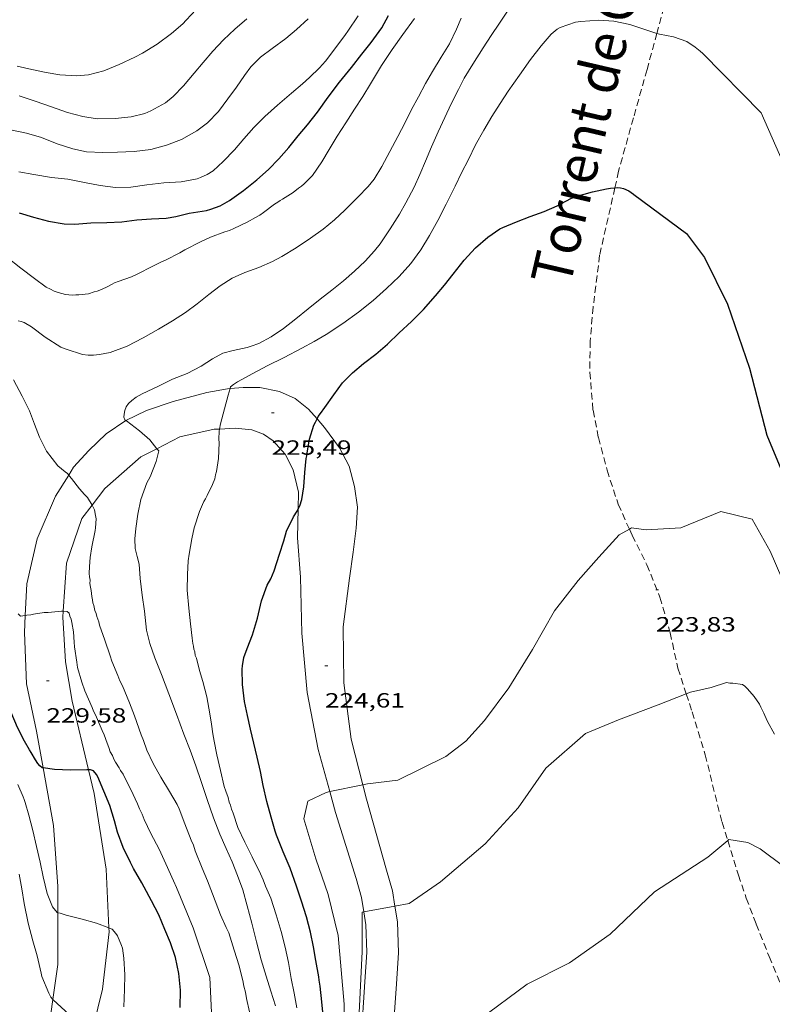
# Model space of a CAD drawing. Units: inches. Extents: x 453000 to 454004, y 4601998 to 4602502.
# Drawn here: x 453500 to 453555, y 4602392 to 4602464 of the extents above; entities that cross this region are included whole.
import ezdxf
from ezdxf.enums import TextEntityAlignment as Align

# ---------------------------------------------------------------- set-up
doc = ezdxf.new("R2010")
doc.units = ezdxf.units.IN
doc.header["$MEASUREMENT"] = 0
doc.linetypes.add('DGN Style 2', pattern=[10.48323, 6.289938, -4.193292])
doc.linetypes.add('TRAZOS', pattern=[0.75, 0.5, -0.25])
for name, color, linetype, lineweight in [('CAMI i PISTA FORESTAL', 7, 'Continuous', 0), ('CORBA DE NIVELL', 7, 'Continuous', 0), ('CORBA MESTRA', 7, 'Continuous', 0), ('COTA ALTIMETRICA', 7, 'Continuous', 0), ('TEXT DE RIERA I TORRENT', 7, 'Continuous', 0), ('TORRENT-RIERA', 7, 'Continuous', 0)]:
    doc.layers.add(name, color=color, linetype=linetype, lineweight=lineweight)
doc.styles.add('Style-Arial', font='ARIAL.TTF')

# ---------------------------------------------------------------- blocks, each defined once
blk = doc.blocks.new('COTA')
at = {"color": 0, "linetype": 'ByBlock', "lineweight": -2}
blk.add_line((0, 0), (0.2, 0), dxfattribs=at)

msp = doc.modelspace()

# ---------------------------------------------------------------- linework, layer by layer
at = {"layer": 'CAMI i PISTA FORESTAL', "color": 7, "linetype": 'Continuous', "lineweight": 0}
for points in [[(453508.182, 4602434.305, 226.999), (453508.185, 4602434.307, 226.998), (453509.692, 4602435.018, 226.761), (453511.634, 4602435.674, 226.403), (453514.092, 4602436.349, 226.045), (453515.596, 4602436.604, 226.007), (453515.788, 4602436.622, 225.973)], [(453515.788, 4602436.622, 225.973), (453516.75, 4602436.71, 225.798), (453517.963, 4602436.705, 225.752), (453519.401, 4602436.404, 225.589), (453520.533, 4602435.891, 225.398), (453521.521, 4602435.125, 225.296)], [(453521.521, 4602435.125, 225.296), (453522.135, 4602434.422, 225.023)], [(453504.383, 4602430.9, 227.844), (453505.501, 4602432.114, 227.588), (453506.765, 4602433.336, 227.267), (453508.182, 4602434.305, 226.999)], [(453522.135, 4602434.422, 225.023), (453522.689, 4602433.786, 224.775), (453523.765, 4602432.308, 224.738), (453524.477, 4602430.971, 224.72), (453524.875, 4602429.489, 224.701), (453525.088, 4602427.972, 224.682), (453524.979, 4602426.456, 224.613), (453524.76, 4602424.692, 224.636), (453524.496, 4602422.803, 224.622)], [(453510.449, 4602432.237, 227.032), (453512.133, 4602433.106, 226.565), (453514.643, 4602433.657, 226.049), (453515.016, 4602433.677, 225.99)], [(453515.016, 4602433.677, 225.99), (453516.159, 4602433.737, 225.808), (453517.374, 4602433.625, 225.705), (453518.229, 4602433.298, 225.529), (453518.937, 4602432.829, 225.445), (453519.812, 4602431.853, 225.399), (453520.399, 4602430.694, 225.259), (453520.795, 4602429.078, 225.059), (453520.761, 4602427.857, 225.003)], [(453505.726, 4602428.119, 227.992), (453506.67, 4602429.344, 227.825), (453509.296, 4602431.643, 227.351), (453510.449, 4602432.237, 227.032)], [(453504.024, 4602430.327, 227.974), (453504.383, 4602430.9, 227.844)], [(453500.861, 4602420.089, 229), (453500.961, 4602422.4, 228.667), (453501.732, 4602425.67, 228.527), (453503.053, 4602428.776, 228.323), (453504.024, 4602430.327, 227.974)], [(453503.626, 4602420.398, 229.006), (453503.862, 4602423.905, 228.662), (453504.986, 4602427.157, 228.123), (453505.726, 4602428.119, 227.992)], [(453520.761, 4602427.857, 225.003), (453520.704, 4602425.757, 224.906), (453520.925, 4602422.881, 224.887)], [(453523.058, 4602407.252, 223.999), (453522.218, 4602410.319, 224.145), (453521.409, 4602414.481, 224.584), (453521.027, 4602418.799, 224.628), (453520.925, 4602422.881, 224.887)], [(453525.463, 4602407.758, 224.004), (453524.624, 4602411.079, 224.496), (453524.101, 4602415.191, 224.602), (453524.034, 4602419.264, 224.62), (453524.496, 4602422.803, 224.622)], [(453501.674, 4602411.652, 229.829), (453500.945, 4602415.117, 229.564), (453500.807, 4602418.845, 229.178), (453500.861, 4602420.089, 229)], [(453504.271, 4602413.833, 229.615), (453503.784, 4602416.71, 229.415), (453503.597, 4602419.969, 229.048), (453503.626, 4602420.398, 229.006)], [(453505.479, 4602408.835, 230.004), (453504.271, 4602413.833, 229.615)], [(453501.674, 4602411.652, 229.829), (453502.158, 4602408.977, 230.014)], [(453502.158, 4602408.977, 230.014), (453502.916, 4602404.784, 230.304), (453503.235, 4602400.35, 230.709), (453503.232, 4602398.428, 231.012)], [(453506.955, 4602397.321, 231.003), (453506.759, 4602401.608, 230.682), (453505.893, 4602407.126, 230.137), (453505.479, 4602408.835, 230.004)], [(453527.207, 4602401.535, 223.177), (453525.732, 4602406.697, 223.846), (453525.463, 4602407.758, 224.004)], [(453524.994, 4602400.91, 223.177), (453523.477, 4602405.721, 223.925), (453523.058, 4602407.252, 223.999)], [(453527.81, 4602398.914, 223.014), (453527.632, 4602400.03, 223.089), (453527.207, 4602401.535, 223.177)], [(453525.547, 4602398.5, 223.01), (453525.382, 4602399.535, 223.089), (453524.994, 4602400.91, 223.177)], [(453503.232, 4602398.428, 231.012), (453503.228, 4602394.648, 231.606), (453502.873, 4602392.11, 231.987)], [(453525.283, 4602388.129, 223.006), (453525.352, 4602389.257, 222.943), (453525.625, 4602393.388, 222.797), (453525.773, 4602395.547, 222.835), (453525.701, 4602397.535, 222.935), (453525.547, 4602398.5, 223.01)], [(453527.577, 4602387.974, 223.006), (453527.647, 4602389.111, 222.943), (453527.919, 4602393.233, 222.797), (453528.076, 4602395.51, 222.835), (453527.994, 4602397.758, 222.935), (453527.81, 4602398.914, 223.014)], [(453505.437, 4602388.612, 231.979), (453506.493, 4602392.856, 231.342), (453506.969, 4602397.025, 231.025), (453506.955, 4602397.321, 231.003)], [(453502.873, 4602392.11, 231.987), (453502.556, 4602389.84, 232.327), (453500.978, 4602384.18, 232.864), (453500.806, 4602383.365, 232.971)]]:
    msp.add_polyline3d(points, dxfattribs=at)
at = {"layer": 'CORBA DE NIVELL', "color": 30, "linetype": 'Continuous', "lineweight": 0, "flags": 128}
for points, elevation in [([(453499.485, 4602446.223), (453500.533, 4602445.389), (453501.522, 4602444.637), (453502.39, 4602444.015), (453502.708, 4602443.869), (453502.971, 4602443.715), (453503.245, 4602443.631), (453503.78, 4602443.483), (453504.278, 4602443.432), (453504.536, 4602443.46), (453504.752, 4602443.458), (453505.471, 4602443.532), (453505.893, 4602443.675), (453506.102, 4602443.729), (453506.296, 4602443.803), (453506.787, 4602444.025), (453507.201, 4602444.224), (453507.366, 4602444.34), (453507.636, 4602444.437), (453508.599, 4602444.775), (453509.07, 4602444.982), (453510.105, 4602445.525), (453510.74, 4602445.848), (453511.072, 4602445.989), (453512.122, 4602446.511), (453512.487, 4602446.736), (453513.639, 4602447.331), (453514.365, 4602447.656), (453515.411, 4602448.052), (453515.751, 4602448.137), (453516.069, 4602448.299), (453517.051, 4602448.742), (453517.636, 4602449.092), (453517.954, 4602449.253), (453518.242, 4602449.456), (453519.038, 4602450.077), (453519.279, 4602450.215), (453519.444, 4602450.331), (453519.624, 4602450.426), (453520.395, 4602450.906), (453520.778, 4602451.237), (453520.99, 4602451.386), (453521.189, 4602451.554), (453521.793, 4602452.143), (453522.484, 4602453.138), (453523.031, 4602454.045), (453523.591, 4602455.03), (453524.227, 4602455.986), (453524.855, 4602456.991), (453525.47, 4602457.919), (453526.041, 4602458.829), (453526.695, 4602459.936), (453526.827, 4602460.179), (453527.617, 4602461.326), (453528.402, 4602462.442), (453529.252, 4602463.603)], 229), ([(453546.913, 4602462.514), (453547.101, 4602462.453), (453548.134, 4602462.256), (453549.101, 4602461.917), (453549.701, 4602461.514), (453550.087, 4602461.22), (453550.275, 4602461.05)], 226), ([(453550.275, 4602461.05), (453554.525, 4602456.714), (453556.667, 4602451.852), (453558.505, 4602445.706), (453559.124, 4602438.435), (453559.25, 4602433.297), (453562.551, 4602425.163), (453564.559, 4602420.207), (453565.789, 4602415.309), (453566.577, 4602411.039), (453567.49, 4602405.448), (453568.486, 4602400.787), (453570.551, 4602395.939), (453573.18, 4602389.812)], 226), ([(453508.182, 4602434.305), (453508.115, 4602434.344), (453508.054, 4602434.549), (453508.067, 4602434.765), (453508.114, 4602435.031), (453508.226, 4602435.303), (453508.389, 4602435.541), (453508.621, 4602435.759), (453508.946, 4602436.001), (453509.393, 4602436.246), (453510.573, 4602436.8), (453511.598, 4602437.3), (453512.668, 4602437.735), (453513.68, 4602438.254), (453514.52, 4602438.802), (453515.254, 4602439.208), (453516.008, 4602439.407), (453517.049, 4602439.629), (453517.322, 4602439.711), (453517.892, 4602439.919), (453518.792, 4602440.4), (453519.69, 4602441.003), (453520.591, 4602441.718), (453521.485, 4602442.443), (453522.365, 4602443.13), (453523.224, 4602443.788), (453524.063, 4602444.474)], 227), ([(453504.024, 4602430.327), (453503.931, 4602430.427), (453503.759, 4602430.554), (453503.223, 4602431.003), (453502.398, 4602432.061), (453501.889, 4602433.079), (453501.531, 4602434.039), (453501.157, 4602435.002)], 228), ([(453520.673, 4602391.502), (453520.479, 4602392.566), (453520.251, 4602393.637), (453520.055, 4602394.793), (453519.817, 4602395.919), (453519.51, 4602397.058), (453519.145, 4602398.279), (453518.759, 4602399.486), (453518.388, 4602400.365), (453518.216, 4602400.829), (453518.002, 4602401.264), (453517.406, 4602402.507), (453516.87, 4602403.578), (453516.368, 4602404.642), (453516.007, 4602405.681), (453515.895, 4602405.972), (453515.819, 4602406.257), (453515.715, 4602406.492), (453515.644, 4602406.812), (453515.472, 4602407.276), (453515.373, 4602407.637), (453515.086, 4602408.79), (453514.834, 4602409.937), (453514.628, 4602410.932), (453514.538, 4602411.454), (453514.43, 4602412.178), (453514.307, 4602412.923), (453514.088, 4602414.155), (453513.795, 4602415.273), (453513.573, 4602416.071), (453513.334, 4602416.981), (453513.259, 4602417.175), (453513.232, 4602417.433), (453513.158, 4602417.627), (453513.124, 4602417.85), (453513.07, 4602418.058), (453513.026, 4602418.427), (453512.903, 4602419.48), (453512.777, 4602420.623), (453512.661, 4602421.927), (453512.682, 4602423.081), (453512.748, 4602424.082), (453512.813, 4602424.559), (453513.01, 4602425.682), (453513.186, 4602426.483), (453513.555, 4602427.666), (453513.788, 4602428.168), (453513.88, 4602428.387), (453514.008, 4602428.6), (453514.121, 4602428.833), (453514.514, 4602429.633), (453514.678, 4602430.056), (453514.727, 4602430.337), (453514.805, 4602430.577), (453514.86, 4602430.892), (453514.939, 4602431.53)], 226), ([(453544.912, 4602426.382), (453545.076, 4602426.475), (453546.135, 4602426.327), (453548.655, 4602426.465), (453551.576, 4602427.655)], 224), ([(453551.576, 4602427.655), (453553.861, 4602427.112), (453555.176, 4602424.772), (453557.345, 4602419.766), (453558.638, 4602414.685), (453559.847, 4602411.131), (453561.315, 4602407.251), (453563.069, 4602401.684), (453564.574, 4602396.302), (453566.659, 4602391.118), (453568.432, 4602385.864), (453569.306, 4602383.214)], 224), ([(453500.861, 4602420.089), (453500.516, 4602420.038), (453500.33, 4602420.215)], 229), ([(453549.062, 4602414.377), (453549.367, 4602414.495), (453550.875, 4602414.847)], 223), ([(453550.875, 4602414.847), (453551.99, 4602415.195), (453552.249, 4602415.168), (453552.46, 4602415.166), (453553.162, 4602415.061), (453553.335, 4602414.943), (453553.53, 4602414.75), (453554.013, 4602414.191), (453554.408, 4602413.629), (453554.508, 4602413.401), (453554.716, 4602412.977), (453554.788, 4602412.789), (453554.996, 4602412.366), (453555.502, 4602411.433)], 223), ([(453503.232, 4602398.428), (453503.194, 4602398.438), (453502.855, 4602398.861), (453502.466, 4602399.826), (453502.162, 4602401.043), (453501.936, 4602402.109), (453501.683, 4602403.253), (453501.41, 4602404.424), (453501.118, 4602405.526), (453500.845, 4602406.463), (453500.768, 4602406.67), (453500.714, 4602406.866), (453500.313, 4602407.768)], 231), ([(453552.085, 4602403.685), (453552.174, 4602403.758), (453553.549, 4602403.554), (453554.442, 4602403.073)], 222), ([(453554.442, 4602403.073), (453557.903, 4602400.511), (453559.219, 4602398.68), (453560.579, 4602396.191), (453562.589, 4602390.175), (453563.823, 4602385.861), (453564.804, 4602382.716), (453565.408, 4602380.535)], 222), ([(453516.409, 4602353.295), (453516.319, 4602357.309), (453516.576, 4602364.262), (453516.676, 4602369.598), (453516.581, 4602374.118), (453515.487, 4602382.248), (453514.831, 4602385.943), (453514.498, 4602390.143), (453514.306, 4602393.703), (453513.092, 4602397.314)], 229)]:
    msp.add_lwpolyline(points, dxfattribs=dict(at, elevation=elevation))
at = {"layer": 'CORBA DE NIVELL', "color": 30, "linetype": 'Continuous', "lineweight": 0}
for points, elevation in [([(453500.267, 4602460.126), (453501.347, 4602459.881), (453502.384, 4602459.659), (453503.372, 4602459.487), (453504.611, 4602459.408), (453505.474, 4602459.491), (453506.592, 4602459.781), (453507.715, 4602460.239), (453508.851, 4602460.776), (453509.403, 4602461.068), (453510.465, 4602461.731), (453511.53, 4602462.507), (453512.354, 4602463.196), (453512.588, 4602463.47), (453513.312, 4602464.241)], 234), ([(453500.341, 4602441.57), (453500.551, 4602441.526), (453500.772, 4602441.447), (453501.323, 4602441.132), (453502.304, 4602440.363), (453503.449, 4602439.653), (453503.841, 4602439.488), (453505.037, 4602439.117), (453505.441, 4602439.071), (453505.844, 4602439.065), (453506.262, 4602439.097), (453507.058, 4602439.257), (453508.278, 4602439.715), (453509.444, 4602440.328), (453510.578, 4602440.946), (453511.6, 4602441.567), (453512.538, 4602442.171), (453513.401, 4602442.805), (453514.237, 4602443.475), (453515.059, 4602444.107), (453515.948, 4602444.663), (453516.869, 4602445.076), (453517.897, 4602445.454), (453518.896, 4602445.894), (453519.571, 4602446.245), (453520.612, 4602446.88), (453521.663, 4602447.577), (453522.578, 4602448.234), (453523.402, 4602448.922), (453524.165, 4602449.638), (453525.111, 4602450.564), (453525.863, 4602451.354), (453526.294, 4602451.876), (453526.868, 4602452.803), (453527.441, 4602453.907), (453528.036, 4602454.999), (453528.568, 4602456.006), (453529.035, 4602456.967), (453529.543, 4602457.888), (453530.051, 4602458.851), (453530.551, 4602459.725), (453531.188, 4602460.778), (453531.786, 4602461.748), (453532.294, 4602462.807), (453532.646, 4602463.619)], 228), ([(453500.395, 4602452.413), (453501.486, 4602452.231), (453502.773, 4602452.006), (453503.963, 4602451.879), (453505.175, 4602451.643), (453506.311, 4602451.436), (453507.43, 4602451.273), (453508.557, 4602451.294), (453509.728, 4602451.47), (453510.951, 4602451.628), (453512.224, 4602451.696), (453513.385, 4602451.906), (453513.635, 4602451.999), (453514.127, 4602452.221), (453514.554, 4602452.494), (453515.278, 4602453.167), (453516.123, 4602454.022), (453516.806, 4602454.832), (453517.532, 4602455.659), (453518.328, 4602456.466), (453519.248, 4602457.291), (453520.264, 4602458.156), (453521.069, 4602458.832), (453521.586, 4602459.292), (453522.325, 4602460.003), (453522.757, 4602460.485), (453523.498, 4602461.488), (453524.221, 4602462.436), (453524.377, 4602462.684), (453525.135, 4602463.78)], 231), ([(453524.063, 4602444.474), (453524.867, 4602445.191), (453525.633, 4602445.922), (453526.321, 4602446.666), (453526.727, 4602447.185), (453527.466, 4602448.269), (453528.155, 4602449.345), (453528.62, 4602450.153), (453529.217, 4602451.301), (453529.622, 4602452.233), (453530.051, 4602453.209), (453530.488, 4602454.232), (453530.98, 4602455.334), (453531.461, 4602456.373), (453531.918, 4602457.369), (453532.448, 4602458.416), (453532.77, 4602459.055), (453532.875, 4602459.238), (453533.49, 4602460.263), (453534.258, 4602461.462), (453534.842, 4602462.354), (453535.442, 4602463.244), (453536.035, 4602464.142)], 227), ([(453499.785, 4602455.491), (453500.937, 4602455.241), (453502.036, 4602454.912), (453503.187, 4602454.468), (453504.327, 4602454.099), (453505.313, 4602453.87), (453506.517, 4602453.821), (453507.575, 4602453.863), (453508.787, 4602453.902), (453510.008, 4602454.044), (453511.153, 4602454.353), (453512.255, 4602454.783), (453513.374, 4602455.404), (453514.137, 4602455.982), (453514.945, 4602456.811), (453515.632, 4602457.734), (453516.251, 4602458.595), (453516.836, 4602459.447), (453517.318, 4602460.074), (453518.013, 4602460.769), (453518.853, 4602461.414), (453519.851, 4602462.129), (453520.644, 4602462.783), (453521.487, 4602463.581)], 232), ([(453500.41, 4602457.952), (453501.581, 4602457.577), (453502.778, 4602457.166), (453503.935, 4602456.754), (453505.045, 4602456.447), (453506.102, 4602456.294), (453507.42, 4602456.299), (453508.582, 4602456.427), (453509.572, 4602456.682), (453510.015, 4602456.856), (453511.072, 4602457.447), (453511.654, 4602457.911), (453512.397, 4602458.694), (453513.178, 4602459.601), (453513.827, 4602460.401), (453514.542, 4602461.205), (453515.311, 4602462.049), (453516.149, 4602462.816), (453517.008, 4602463.571)], 233), ([(453515.788, 4602436.622), (453515.822, 4602436.749), (453516.031, 4602436.923), (453516.341, 4602437.128), (453517.448, 4602437.726), (453518.497, 4602438.271), (453519.728, 4602438.888), (453521.03, 4602439.582), (453521.93, 4602440.063), (453522.809, 4602440.556), (453524.026, 4602441.37), (453525.162, 4602442.182), (453526.225, 4602443.039), (453527.21, 4602443.91), (453528.125, 4602444.801), (453528.971, 4602445.752), (453529.693, 4602446.742), (453530.336, 4602447.785), (453530.94, 4602448.884), (453531.561, 4602450.077), (453532.21, 4602451.386), (453532.677, 4602452.347), (453533.172, 4602453.328), (453533.696, 4602454.384), (453534.304, 4602455.458), (453534.892, 4602456.463), (453535.493, 4602457.408), (453536.068, 4602458.294), (453536.889, 4602459.476), (453537.699, 4602460.596), (453538.49, 4602461.605), (453539.219, 4602462.448), (453539.657, 4602462.824), (453539.872, 4602462.948), (453540.991, 4602463.335), (453541.361, 4602463.375), (453542.68, 4602463.476), (453543.773, 4602463.39), (453544.935, 4602463.147), (453545.961, 4602462.822), (453546.913, 4602462.514)], 226), ([(453501.157, 4602435.002), (453500.641, 4602436.07), (453500, 4602437.257)], 228), ([(453515.016, 4602433.677), (453515.092, 4602434.048), (453515.39, 4602435.152), (453515.662, 4602436.155), (453515.788, 4602436.622)], 226), ([(453510.449, 4602432.237), (453510.447, 4602432.239), (453510.292, 4602432.46), (453509.953, 4602432.883), (453509.19, 4602433.558), (453508.232, 4602434.275), (453508.182, 4602434.305)], 227), ([(453514.939, 4602431.53), (453515.004, 4602432.665), (453514.978, 4602432.936), (453514.986, 4602433.533), (453515.016, 4602433.677)], 226), ([(453519.117, 4602391.65), (453518.77, 4602392.713), (453518.425, 4602393.792), (453518.07, 4602395.002), (453517.716, 4602396.308), (453517.371, 4602397.662), (453517.043, 4602398.932), (453516.712, 4602400.089), (453516.346, 4602401.139), (453515.953, 4602402.129), (453515.52, 4602403.118), (453515.038, 4602404.156), (453514.581, 4602405.335), (453514.13, 4602406.683), (453513.688, 4602407.997), (453513.295, 4602409.125), (453512.883, 4602410.28), (453512.43, 4602411.434), (453511.876, 4602412.889), (453511.321, 4602414.384), (453510.78, 4602415.78), (453510.313, 4602416.993), (453509.95, 4602418.059), (453509.707, 4602419.031), (453509.558, 4602420.399), (453509.392, 4602421.576), (453509.225, 4602422.793), (453509.162, 4602423.823), (453509.018, 4602424.381), (453508.878, 4602424.972), (453508.846, 4602425.664), (453508.915, 4602426.428), (453509.055, 4602427.463), (453509.291, 4602428.537), (453509.73, 4602429.753), (453509.96, 4602430.19), (453510.404, 4602431.301), (453510.591, 4602432.093), (453510.449, 4602432.237)], 227), ([(453505.726, 4602428.119), (453505.395, 4602428.676), (453505.184, 4602428.899), (453504.82, 4602429.318), (453504.233, 4602430.075), (453504.094, 4602430.253), (453504.024, 4602430.327)], 228), ([(453517.213, 4602391.207), (453517.001, 4602392.167), (453516.92, 4602392.633), (453516.797, 4602393.07), (453516.724, 4602393.481), (453516.531, 4602394.238), (453516.46, 4602394.558), (453516.097, 4602395.688), (453515.703, 4602396.951), (453515.519, 4602397.345), (453515.104, 4602398.285), (453514.903, 4602398.79), (453514.501, 4602399.801), (453514.142, 4602400.75), (453513.763, 4602401.684), (453513.257, 4602402.93), (453513.114, 4602403.353), (453512.944, 4602403.726), (453512.482, 4602404.91), (453512.092, 4602405.991), (453511.931, 4602406.308), (453511.376, 4602407.273), (453510.743, 4602408.306), (453510.194, 4602409.306), (453509.73, 4602410.274), (453509.475, 4602410.987), (453509.311, 4602411.396), (453508.83, 4602412.782), (453508.451, 4602413.716), (453507.945, 4602414.962), (453507.755, 4602415.321), (453507.605, 4602415.709), (453507.174, 4602416.76), (453507.06, 4602417.142), (453506.662, 4602418.279), (453506.278, 4602419.395), (453506.21, 4602419.623), (453506.081, 4602420.026), (453506.027, 4602420.234), (453505.938, 4602420.449), (453505.859, 4602420.824), (453505.784, 4602421.018), (453505.765, 4602421.22), (453505.718, 4602421.464), (453505.651, 4602421.909), (453505.603, 4602422.153), (453505.576, 4602422.411), (453505.583, 4602422.663), (453505.536, 4602422.906), (453505.523, 4602423.143), (453505.538, 4602423.647), (453505.599, 4602424.306), (453505.72, 4602425.098), (453505.943, 4602426.271), (453505.979, 4602426.482), (453506.03, 4602427.126), (453505.97, 4602427.387), (453505.895, 4602427.788), (453505.776, 4602428.035), (453505.726, 4602428.119)], 228), ([(453525.463, 4602407.758), (453525.814, 4602407.832), (453528.03, 4602408.096), (453531.532, 4602409.817), (453532.993, 4602410.936), (453534.341, 4602412.437), (453536.114, 4602414.822), (453537.849, 4602417.611), (453539.464, 4602420.439), (453541.186, 4602422.634), (453542.675, 4602424.327), (453544.173, 4602425.964), (453544.912, 4602426.382)], 224), ([(453503.626, 4602420.398), (453503.491, 4602420.404), (453502.536, 4602420.318), (453502.243, 4602420.297), (453501.463, 4602420.18), (453501.254, 4602420.126), (453500.961, 4602420.104), (453500.861, 4602420.089)], 229), ([(453513.092, 4602397.314), (453511.874, 4602400.276), (453511.667, 4602400.746), (453511.105, 4602401.984), (453510.625, 4602403.062), (453510.01, 4602404.201), (453509.537, 4602405.224), (453509.388, 4602405.611), (453509.183, 4602405.991), (453509.048, 4602406.358), (453508.562, 4602407.401), (453508.085, 4602408.298), (453507.996, 4602408.513), (453507.794, 4602408.802), (453507.698, 4602408.981), (453507.444, 4602409.387), (453507.319, 4602409.608), (453507.222, 4602409.878), (453507.054, 4602410.16), (453506.963, 4602410.466), (453506.837, 4602410.777), (453506.619, 4602411.394), (453506.457, 4602411.711), (453505.968, 4602412.846), (453505.836, 4602413.122), (453505.738, 4602413.392), (453505.191, 4602414.609), (453504.974, 4602415.226), (453504.675, 4602416.309), (453504.616, 4602416.699), (453504.449, 4602417.813), (453504.434, 4602418.141), (453504.367, 4602418.895), (453504.252, 4602419.584), (453504.204, 4602419.827), (453504.115, 4602420.042), (453504.061, 4602420.25), (453503.904, 4602420.386), (453503.626, 4602420.398)], 229), ([(453527.81, 4602398.914), (453528.865, 4602399.107), (453531.147, 4602400.679), (453534.399, 4602403.457), (453536.81, 4602406.074), (453538.815, 4602408.961), (453541.717, 4602411.492), (453544.132, 4602412.48), (453547.019, 4602413.585), (453549.062, 4602414.377)], 223), ([(453523.058, 4602407.252), (453525.463, 4602407.758)], 224), ([(453524.246, 4602375.048), (453524.245, 4602375.048), (453524.035, 4602376.224), (453524.203, 4602384.224), (453524.11, 4602391.764), (453523.666, 4602396.778), (453522.936, 4602399.745), (453522.055, 4602402.359), (453521.172, 4602405.28), (453521.47, 4602406.566), (453522.81, 4602407.2), (453523.058, 4602407.252)], 224), ([(453543.879, 4602350.894), (453542.672, 4602352.587), (453540.879, 4602355.884), (453538.575, 4602358.637), (453536.196, 4602360.446), (453534.325, 4602362.671), (453532.429, 4602367.035), (453531.665, 4602370.008), (453531.301, 4602374.34), (453530.87, 4602379.117), (453530.24, 4602382.862), (453530.472, 4602387.089), (453531.664, 4602388.943), (453533.985, 4602390.635), (453537.459, 4602393.229), (453540.552, 4602394.786), (453543.521, 4602396.872), (453546.752, 4602399.942), (453550.632, 4602402.483), (453552.085, 4602403.685)], 222), ([(453502.873, 4602392.11), (453502.722, 4602392.269), (453502.58, 4602392.568), (453502.066, 4602393.79), (453502.011, 4602394.026), (453501.714, 4602395.29), (453501.397, 4602396.388), (453501.078, 4602397.664), (453500.771, 4602399.1), (453500.602, 4602400.164), (453500.419, 4602401.247)], 232), ([(453506.955, 4602397.321), (453506.04, 4602397.658), (453505.002, 4602397.961), (453503.848, 4602398.251), (453503.395, 4602398.387), (453503.232, 4602398.428)], 231), ([(453525.283, 4602388.129), (453525.051, 4602388.145), (453525.414, 4602395.605), (453525.427, 4602398.478), (453525.547, 4602398.5)], 223), ([(453525.547, 4602398.5), (453527.81, 4602398.914)], 223), ([(453508.054, 4602391.559), (453508.092, 4602392.838), (453508.106, 4602393.894), (453508.054, 4602395.123), (453507.937, 4602395.839), (453507.867, 4602396.037), (453507.578, 4602396.743), (453507.47, 4602396.915), (453507.203, 4602397.236), (453507.005, 4602397.303), (453506.955, 4602397.321)], 231), ([(453505.437, 4602388.612), (453505.061, 4602389.37), (453504.559, 4602390.242), (453504.054, 4602390.961), (453503.771, 4602391.285), (453502.892, 4602392.085), (453502.879, 4602392.104), (453502.873, 4602392.11)], 232)]:
    msp.add_lwpolyline(points, dxfattribs=dict(at, elevation=elevation))
at = {"layer": 'CORBA MESTRA', "color": 30, "linetype": 'Continuous', "lineweight": 30}
for points, elevation in [([(453500.418, 4602449.428), (453501.454, 4602449.11), (453502.56, 4602448.828), (453503.683, 4602448.639), (453504.478, 4602448.606), (453505.65, 4602448.7), (453506.812, 4602448.731), (453507.904, 4602448.783), (453508.997, 4602448.932), (453510.057, 4602448.989), (453511.127, 4602449.052), (453511.834, 4602449.163), (453512.821, 4602449.403), (453514.063, 4602449.615), (453514.386, 4602449.704), (453515.067, 4602449.948), (453515.754, 4602450.321), (453516.773, 4602451.065), (453517.748, 4602451.832), (453518.585, 4602452.599), (453519.351, 4602453.371), (453520.068, 4602454.191), (453520.757, 4602455.033), (453521.449, 4602455.849), (453522.176, 4602456.773), (453522.949, 4602457.867), (453523.779, 4602458.959), (453524.652, 4602460.026), (453525.403, 4602460.995), (453526.086, 4602461.845), (453526.853, 4602462.908), (453527.343, 4602463.816)], 230), ([(453522.135, 4602434.422), (453522.222, 4602434.602), (453522.379, 4602434.809), (453522.706, 4602435.245), (453523.371, 4602436.179), (453523.99, 4602437.041), (453524.716, 4602437.771), (453525.53, 4602438.453), (453526.416, 4602439.131), (453527.264, 4602439.864), (453528.125, 4602440.676), (453529.014, 4602441.506), (453529.895, 4602442.387), (453530.78, 4602443.38), (453531.426, 4602444.165), (453532.069, 4602444.974), (453532.875, 4602445.981), (453533.697, 4602446.888), (453534.584, 4602447.663), (453535.456, 4602448.262), (453535.685, 4602448.367), (453536.684, 4602448.767), (453537.69, 4602449.157), (453538.693, 4602449.531), (453539.655, 4602449.945), (453540.644, 4602450.475), (453541, 4602450.615), (453542.232, 4602450.958), (453543.242, 4602451.186), (453543.532, 4602451.224), (453543.856, 4602451.263)], 225), ([(453520.761, 4602427.857), (453520.882, 4602428.087), (453521.026, 4602428.546), (453521.17, 4602429.459), (453521.25, 4602430.52), (453521.344, 4602431.522), (453521.389, 4602431.732), (453521.409, 4602431.939), (453521.594, 4602432.949), (453521.909, 4602433.969), (453522.02, 4602434.185), (453522.135, 4602434.422)], 225), ([(453522.579, 4602390.939), (453522.495, 4602391.94), (453522.352, 4602393.064), (453522.294, 4602393.519), (453522.254, 4602393.752), (453522.057, 4602394.934), (453521.876, 4602395.936), (453521.666, 4602396.999), (453521.36, 4602398.12), (453521.011, 4602399.264), (453520.63, 4602400.373), (453520.177, 4602401.665), (453519.676, 4602402.868), (453519.168, 4602404.08), (453519.074, 4602404.371), (453518.79, 4602405.383), (453518.472, 4602406.522), (453518.208, 4602407.699), (453518.006, 4602408.713), (453517.761, 4602409.766), (453517.536, 4602410.791), (453517.293, 4602411.804), (453517.053, 4602412.791), (453516.837, 4602413.823), (453516.704, 4602415.051), (453516.677, 4602416.187), (453516.699, 4602416.41), (453516.806, 4602417.022), (453517.037, 4602417.693), (453517.419, 4602418.677), (453517.783, 4602419.882), (453518.095, 4602421.161), (453518.496, 4602422.296), (453518.756, 4602422.767), (453519.01, 4602423.345), (453519.399, 4602424.555), (453519.713, 4602425.518), (453519.918, 4602426.226), (453520.408, 4602427.272), (453520.676, 4602427.694), (453520.761, 4602427.857)], 225), ([(453505.479, 4602408.835), (453505.346, 4602408.838), (453504.162, 4602408.819), (453502.996, 4602408.853), (453502.158, 4602408.977)], 230), ([(453512.142, 4602391.525), (453512.183, 4602392.779), (453512.066, 4602394.004), (453511.806, 4602395.157), (453511.443, 4602396.222), (453511.047, 4602397.197), (453510.587, 4602398.263), (453510.065, 4602399.3), (453509.535, 4602400.29), (453509.346, 4602400.598), (453508.761, 4602401.646), (453508.532, 4602402.09), (453507.996, 4602403.186), (453507.593, 4602404.307), (453507.371, 4602405.114), (453507.034, 4602406.24), (453506.596, 4602407.294), (453506.146, 4602408.327), (453506.048, 4602408.506), (453505.844, 4602408.776), (453505.612, 4602408.832), (453505.479, 4602408.835)], 230)]:
    msp.add_lwpolyline(points, dxfattribs=dict(at, elevation=elevation))
at = {"layer": 'CORBA MESTRA', "color": 30, "linetype": 'Continuous', "lineweight": 30, "flags": 128}
for points, elevation in [([(453543.856, 4602451.263), (453544.052, 4602451.287), (453544.274, 4602451.264), (453544.491, 4602451.21), (453544.873, 4602451.038), (453545.217, 4602450.784), (453545.239, 4602450.772)], 225), ([(453545.239, 4602450.772), (453549.089, 4602447.93), (453550.383, 4602446.174), (453552.057, 4602442.767), (453553.673, 4602438.122), (453554.929, 4602433.224), (453557.406, 4602427.267), (453558.946, 4602424.195)], 225), ([(453502.158, 4602408.977), (453502.09, 4602408.987), (453501.927, 4602409.121), (453501.773, 4602409.301), (453501.595, 4602409.575), (453501.282, 4602410.098), (453501.164, 4602410.305), (453500.803, 4602410.918), (453500.291, 4602411.92), (453499.827, 4602413.012), (453499.751, 4602413.316), (453499.479, 4602414.35), (453499.076, 4602415.471), (453498.634, 4602416.688), (453498.127, 4602417.9), (453497.548, 4602419.076), (453497.008, 4602420.197), (453496.874, 4602420.584), (453496.804, 4602420.825)], 230)]:
    msp.add_lwpolyline(points, dxfattribs=dict(at, elevation=elevation))
at = {"layer": 'TORRENT-RIERA', "color": 5, "linetype": 'TRAZOS', "lineweight": 0}
for points in [[(453549.335, 4602471.723, 227), (453548.598, 4602468.768, 226.879), (453546.913, 4602462.514, 225.969)], [(453546.913, 4602462.514, 225.969), (453546.204, 4602459.883, 225.586), (453545.208, 4602456.352, 225.437), (453544.131, 4602452.478, 225.164), (453543.856, 4602451.263, 225.008)], [(453543.856, 4602451.263, 225.008), (453542.743, 4602446.343, 224.372), (453542.274, 4602442.574, 224.152), (453542.05, 4602440.087, 224.073), (453542.032, 4602437.817, 224.064), (453542.263, 4602435.041, 224.02), (453542.653, 4602433.057, 224.047), (453543.289, 4602430.673, 224.135), (453544.098, 4602428.195, 224.126), (453544.912, 4602426.382, 224)], [(453544.912, 4602426.382, 224), (453545.113, 4602425.934, 223.968), (453546.19, 4602423.789, 223.994), (453547.143, 4602421.412, 223.792), (453547.89, 4602418.819, 223.554), (453548.449, 4602416.238, 223.229), (453549.062, 4602414.377, 222.997)], [(453549.062, 4602414.377, 222.997), (453549.494, 4602413.066, 222.833), (453550.441, 4602409.933, 222.499), (453551.668, 4602405.025, 222.164), (453552.085, 4602403.685, 222.002)], [(453552.085, 4602403.685, 222.002), (453552.868, 4602401.174, 221.698), (453553.438, 4602399.496, 221.645), (453554.159, 4602397.602, 221.654), (453555.112, 4602395.226, 221.399), (453555.925, 4602393.253, 221.408), (453556.981, 4602390.984, 221.276), (453558.039, 4602388.968, 221.03), (453558.491, 4602388.023, 221)]]:
    msp.add_polyline3d(points, dxfattribs=at)

# ---------------------------------------------------------------- block references
at = {"layer": 'COTA ALTIMETRICA', "color": 7, "linetype": 'Continuous', "lineweight": 0, "xscale": 1.000001550400009, "yscale": 1.000001550399986, "zscale": 1.0000015504, "rotation": 359.9995652666707}
for p in [(453518.82, 4602434.851, 225.491), (453546.844, 4602421.97, 223.829), (453522.712, 4602416.429, 224.613), (453502.395, 4602415.331, 229.578)]:
    msp.add_blockref('COTA', p, dxfattribs=at)

# ---------------------------------------------------------------- texts
at = {"layer": 'COTA ALTIMETRICA', "color": 7, "linetype": 'Continuous', "lineweight": 0, "style": 'Style-Arial', "width": 1.333331}
for s, p in [('225,49', (453518.82, 4602432.851, 225.491)), ('223,83', (453546.844, 4602419.97, 223.829)), ('224,61', (453522.712, 4602414.429, 224.613)), ('229,58', (453502.395, 4602413.331, 229.578))]:
    msp.add_text(s, height=1.05, rotation=359.99957, dxfattribs=at).set_placement(p, align=Align.TOP_LEFT)
at = {"layer": 'TEXT DE RIERA I TORRENT', "color": 5, "linetype": 'DGN Style 2', "lineweight": 20, "style": 'Style-Arial', "width": 0.949153}
msp.add_text('Torrent de Can Bruguera', height=2.95001, rotation=76.83456, dxfattribs=at).set_placement((453544.136, 4602465.682), align=Align.MIDDLE_CENTER)

doc.saveas('drawing.dxf')
